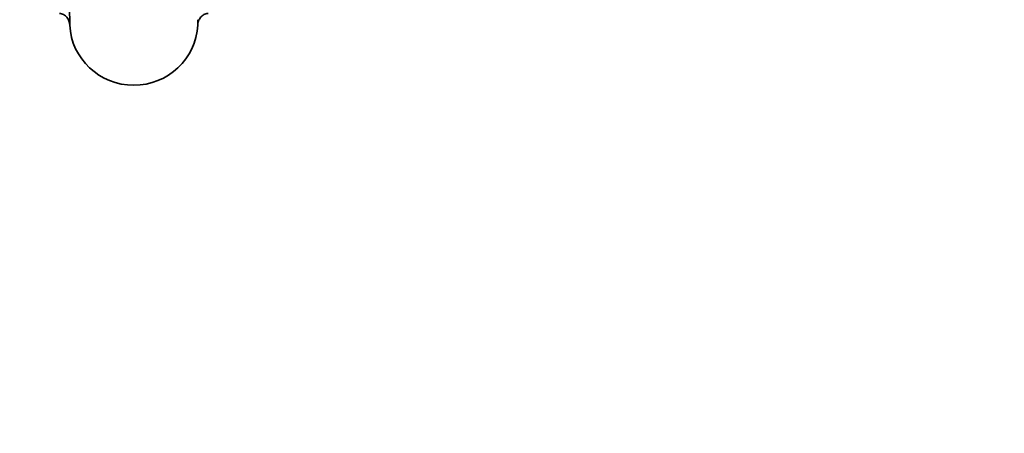
# Model space of a CAD drawing. Units: millimetres. Extents: x 0 to 2414, y 0 to 2754.
# Drawn here: x 1223 to 1415, y 587 to 668 of the extents above; entities that cross this region are included whole.
import ezdxf
from ezdxf import colors
from ezdxf.entities.mleader import LeaderData, LeaderLine
from ezdxf.math import Vec2, Vec3

# ---------------------------------------------------------------- set-up
doc = ezdxf.new("R2010")
doc.units = ezdxf.units.MM
doc.layers.add('DV3_Défaut', color=7, linetype='Continuous')
doc.layers.add('Défaut', color=7, linetype='Continuous')

# ---------------------------------------------------------------- blocks, each defined once
blk = doc.blocks.new('_DOT')
at = {"color": 0}
blk.add_line((0, 0), (-1, 0), dxfattribs=at)
at = {"color": 0, "const_width": 0.333}
blk.add_lwpolyline([(-0.1665, 0, 1), (0.1665, 0, 1)], format="xyb", close=True, dxfattribs=at)
blk = doc.blocks.new('SE2')
at = {"layer": 'DV3_Défaut', "color": 7, "linetype": 'Continuous', "lineweight": 35}
for centre, radius, start, end in [((-1237.25, 640.8), 2470.36, 0.62703, 1.17493), ((1038.7, 674.84), 194.44, 357.634, 357.9271)]:
    blk.add_arc(centre, radius, start, end, dxfattribs=at)
blk.add_ellipse((1245.46, 667.39), major_axis=(12.5, 0), ratio=0.984808, start_param=3.189222, end_param=6.235556, dxfattribs=at)
for points, knots in [([(1232.98, 666.81), (1232.96, 667.09), (1232.91, 667.35), (1232.77, 667.74), (1232.71, 667.87), (1232.58, 668.11), (1232.5, 668.22), (1232.32, 668.44), (1232.23, 668.54), (1232.01, 668.71), (1231.9, 668.79), (1231.65, 668.92), (1231.51, 668.97), (1231.24, 669.04), (1231.1, 669.06), (1230.96, 669.06)], [0, 0, 0, 0, 0.25, 0.25, 0.375, 0.375, 0.5, 0.5, 0.625, 0.625, 0.75, 0.75, 0.875, 0.875, 1, 1, 1, 1]), ([(1259.96, 669.06), (1259.82, 669.06), (1259.68, 669.04), (1259.41, 668.97), (1259.28, 668.92), (1259.03, 668.79), (1258.92, 668.72), (1258.7, 668.54), (1258.6, 668.44), (1258.43, 668.23), (1258.35, 668.11), (1258.21, 667.87), (1258.16, 667.75), (1258.01, 667.35), (1257.96, 667.08), (1257.95, 666.81)], [0, 0, 0, 0, 0.125, 0.125, 0.25, 0.25, 0.375, 0.375, 0.5, 0.5, 0.625, 0.625, 0.75, 0.75, 1, 1, 1, 1])]:
    blk.add_open_spline(points, degree=3, knots=knots, dxfattribs=at)
blk.add_open_spline([(1257.95, 666.81), (1257.96, 667.15), (1257.96, 667.5), (1257.96, 667.85)], degree=3, dxfattribs=at)

msp = doc.modelspace()

# ---------------------------------------------------------------- block references
at = {"layer": 'Défaut'}
msp.add_blockref('SE2', (0, 0), dxfattribs=at)

# ---------------------------------------------------------------- leaders
at = {"layer": 'Défaut', "color": 7, "linetype": 'Continuous', "lineweight": 18}
ml = msp.add_multileader_mtext('Standard', dxfattribs=at)
ml.set_content('{\\pxsm0.9;\\fSolid Edge ISO|b1||i0||c0|p34;\\W1.;01/06/2021\\P}', color=256)
ml.set_leader_properties()
ml.set_arrow_properties(name='DOT')
ml.build(insert=Vec2(0, 0))
ml.multileader.update_dxf_attribs({"leader_type": 0, "dogleg_length": 0, "arrow_head_size": 12})
ctx = ml.context
ctx.base_point, ctx.char_height, ctx.arrow_head_size, ctx.landing_gap_size = Vec3(2326.63, 2747.36), 12, 12, 4.2
notes = []
notes.append((ctx, [(0, (0, 0, 0), (0, 0), (1, 0), 1, [])]))
ctx.mtext.insert = Vec3(2328.63, 2753.48)
for ctx, leaders in notes:
    for number, flags, end, landing, length, lines in leaders:
        leader = LeaderData()
        leader.index, (leader.has_last_leader_line, leader.has_dogleg_vector, leader.attachment_direction) = number, flags
        leader.last_leader_point, leader.dogleg_vector, leader.dogleg_length = Vec3(end), Vec3(landing), length
        for number, points, colour, breaks in lines:
            line = LeaderLine()
            line.index, line.vertices, line.color, line.breaks = number, Vec3.list(points), colors.encode_raw_color(colour), breaks
            leader.lines.append(line)
        ctx.leaders.append(leader)

doc.saveas('drawing.dxf')
